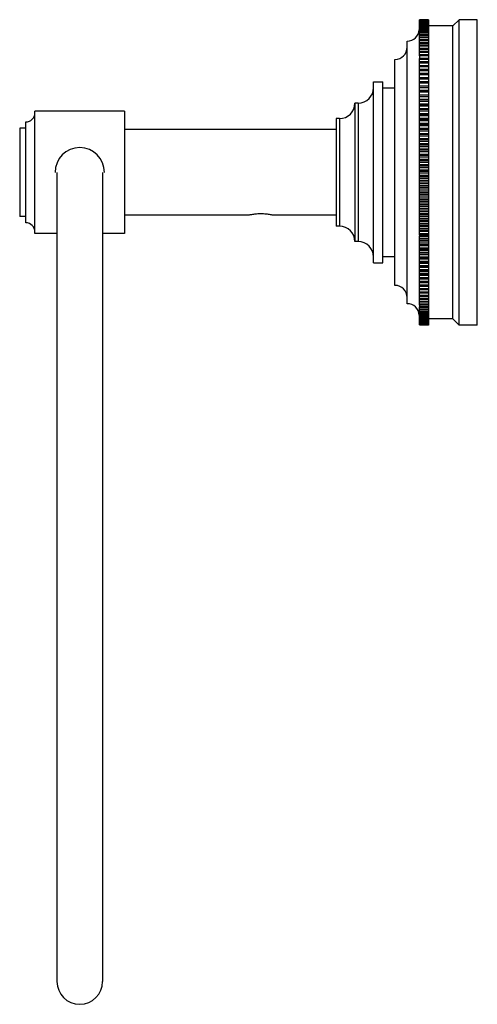
# Model space of a CAD drawing. Units: inches. Extents: x 6.51 to 10.26, y 1.75 to 9.81.
import ezdxf

# ---------------------------------------------------------------- set-up
doc = ezdxf.new("R2010")
doc.units = ezdxf.units.IN
doc.header["$LTSCALE"] = 0.909449
doc.header["$MEASUREMENT"] = 0
doc.layers.get('0').update_dxf_attribs({"linetype": 'CONTINUOUS'})

msp = doc.modelspace()

# ---------------------------------------------------------------- linework, layer by layer
at = {"color": 6, "linetype": 'CONTINUOUS'}
for p, q in [((9.7856, 9.8084), (9.7856, 9.8092)), ((9.8606, 9.8092), (9.7856, 9.8092)), ((9.8606, 9.8087), (9.7856, 9.8087)), ((9.7856, 9.5124), (9.7856, 9.8082)), ((9.8606, 9.8082), (9.7856, 9.8082)), ((9.8606, 9.8066), (9.7856, 9.8066)), ((9.8606, 9.8057), (9.7856, 9.8057)), ((9.8606, 9.8031), (9.7856, 9.8031)), ((9.8606, 9.8016), (9.7856, 9.8016)), ((9.8606, 9.798), (9.7856, 9.798)), ((9.8606, 9.7961), (9.7856, 9.7961)), ((9.8606, 9.7914), (9.7856, 9.7914)), ((9.8606, 9.789), (9.7856, 9.789)), ((9.8606, 9.7833), (9.7856, 9.7833)), ((9.8606, 9.7805), (9.7856, 9.7805)), ((9.8606, 9.7737), (9.7856, 9.7737)), ((9.8606, 9.7704), (9.7856, 9.7704)), ((9.8606, 9.7626), (9.7856, 9.7626)), ((9.8606, 9.7589), (9.7856, 9.7589)), ((9.8606, 9.8092), (9.8606, 9.8087)), ((9.8606, 9.8082), (9.8606, 9.5124)), ((10.0606, 9.7592), (9.8606, 9.7592)), ((10.1106, 9.8092), (10.0606, 9.7592)), ((10.0606, 7.3592), (10.0606, 9.7592)), ((10.1106, 7.3092), (10.1106, 9.8092)), ((10.2606, 9.8092), (10.1106, 9.8092)), ((10.2606, 7.3092), (10.2606, 9.8092)), ((9.8606, 9.7501), (9.7856, 9.7501)), ((9.8606, 9.7459), (9.7856, 9.7459)), ((9.8606, 9.7361), (9.7856, 9.7361)), ((9.8606, 9.7315), (9.7856, 9.7315)), ((9.8606, 9.7207), (9.7856, 9.7207)), ((9.8606, 9.7156), (9.7856, 9.7156)), ((9.8606, 9.7039), (9.7856, 9.7039)), ((9.8606, 9.6984), (9.7856, 9.6984)), ((9.8606, 9.6857), (9.7856, 9.6857)), ((9.8606, 9.6797), (9.7856, 9.6797)), ((9.6856, 7.4842), (9.6856, 9.6342)), ((9.8606, 9.6661), (9.7856, 9.6661)), ((9.8606, 9.6597), (9.7856, 9.6597)), ((9.8606, 9.6451), (9.7856, 9.6451)), ((9.8606, 9.6383), (9.7856, 9.6383)), ((9.8606, 9.6229), (9.7856, 9.6229)), ((9.8606, 9.6156), (9.7856, 9.6156)), ((9.8606, 9.5993), (9.7856, 9.5993)), ((9.8606, 9.5917), (9.7856, 9.5917)), ((9.8606, 9.5745), (9.7856, 9.5745)), ((9.8606, 9.5665), (9.7856, 9.5665)), ((9.8606, 9.5484), (9.7856, 9.5484)), ((9.8606, 9.54), (9.7856, 9.54)), ((9.8606, 9.5211), (9.7856, 9.5211)), ((9.5856, 7.6342), (9.5856, 9.4842)), ((9.7856, 9.3364), (9.7856, 9.4927)), ((9.8606, 9.4927), (9.7856, 9.4927)), ((9.8606, 9.4836), (9.7856, 9.4836)), ((9.8606, 9.4631), (9.7856, 9.4631)), ((9.8606, 9.4536), (9.7856, 9.4536)), ((9.8606, 9.4324), (9.7856, 9.4324)), ((9.8606, 9.4927), (9.8606, 9.3364)), ((9.8606, 9.4226), (9.7856, 9.4226)), ((9.7856, 9.4014), (9.8606, 9.4014)), ((9.8606, 9.4007), (9.7856, 9.4007)), ((9.8606, 9.3905), (9.7856, 9.3905)), ((9.7856, 9.3694), (9.8606, 9.3694)), ((9.8606, 9.3679), (9.7856, 9.3679)), ((9.8606, 9.3575), (9.7856, 9.3575)), ((9.4106, 7.8192), (9.4106, 9.2992)), ((9.4106, 9.2992), (9.4856, 9.2992)), ((9.4856, 7.8192), (9.4856, 9.2992)), ((9.7856, 9.2675), (9.7856, 9.3341)), ((9.8606, 9.3234), (9.7856, 9.3234)), ((9.7856, 9.3024), (9.8606, 9.3024)), ((9.8606, 9.2994), (9.7856, 9.2994)), ((9.8606, 9.2884), (9.7856, 9.2884)), ((9.8606, 9.3341), (9.8606, 9.2675)), ((9.5856, 9.2492), (9.4856, 9.2492)), ((9.7856, 8.0446), (9.7856, 9.2638)), ((9.8606, 9.2525), (9.7856, 9.2525)), ((9.7856, 9.2318), (9.8606, 9.2318)), ((9.8606, 9.2274), (9.7856, 9.2274)), ((9.8606, 9.2158), (9.7856, 9.2158)), ((9.7856, 9.1952), (9.8606, 9.1952)), ((9.8606, 9.1901), (9.7856, 9.1901)), ((9.8606, 9.2638), (9.8606, 8.0446)), ((9.2576, 9.1262), (9.2576, 7.9922)), ((9.2841, 9.1262), (9.2576, 9.1262)), ((9.8606, 9.1783), (9.7856, 9.1783)), ((9.7856, 9.1579), (9.8606, 9.1579)), ((9.8606, 9.1521), (9.7856, 9.1521)), ((9.8606, 9.14), (9.7856, 9.14)), ((9.7856, 9.1198), (9.8606, 9.1198)), ((9.8606, 9.1133), (9.7856, 9.1133)), ((6.6356, 8.0592), (6.6356, 9.0592)), ((7.3706, 9.0592), (6.6356, 9.0592)), ((7.3706, 9.0592), (7.3706, 8.0592)), ((9.8606, 9.101), (9.7856, 9.101)), ((9.7856, 9.0811), (9.8606, 9.0811)), ((9.8606, 9.0738), (9.7856, 9.0738)), ((9.8606, 9.0614), (9.7856, 9.0614)), ((9.7856, 9.0417), (9.8606, 9.0417)), ((9.8606, 9.0338), (9.7856, 9.0338)), ((6.5606, 8.1467), (6.5606, 8.9717)), ((9.1046, 8.9992), (9.1046, 8.1192)), ((9.1306, 8.9992), (9.1046, 8.9992)), ((9.8606, 9.0211), (9.7856, 9.0211)), ((9.7856, 9.0018), (9.8606, 9.0018)), ((9.8606, 8.9931), (9.7856, 8.9931)), ((9.8606, 8.9803), (9.7856, 8.9803)), ((9.7856, 8.9613), (9.8606, 8.9613)), ((9.8606, 8.952), (9.7856, 8.952)), ((6.5106, 8.9217), (6.5106, 8.1967)), ((6.5606, 8.9217), (6.5106, 8.9217)), ((9.1046, 8.9092), (7.3706, 8.9092)), ((9.8606, 8.939), (9.7856, 8.939)), ((9.7856, 8.9203), (9.8606, 8.9203)), ((9.8606, 8.9103), (9.7856, 8.9103)), ((9.8606, 8.8972), (9.7856, 8.8972)), ((9.7856, 8.8788), (9.8606, 8.8788)), ((9.8606, 8.8682), (9.7856, 8.8682)), ((9.8606, 8.855), (9.7856, 8.855)), ((9.7856, 8.837), (9.8606, 8.837)), ((9.8606, 8.8258), (9.7856, 8.8258)), ((9.8606, 8.8124), (9.7856, 8.8124)), ((9.7856, 8.7948), (9.8606, 8.7948)), ((9.8606, 8.783), (9.7856, 8.783)), ((9.8606, 8.7696), (9.7856, 8.7696)), ((9.7856, 8.7524), (9.8606, 8.7524)), ((9.8606, 8.7399), (9.7856, 8.7399)), ((9.8606, 8.7264), (9.7856, 8.7264)), ((9.7856, 8.7097), (9.8606, 8.7097)), ((9.8606, 8.6966), (9.7856, 8.6966)), ((9.8606, 8.6831), (9.7856, 8.6831)), ((9.7856, 8.6668), (9.8606, 8.6668)), ((9.8606, 8.6532), (9.7856, 8.6532)), ((9.8606, 8.6396), (9.7856, 8.6396)), ((6.8156, 8.5592), (6.8156, 1.9362)), ((7.1906, 8.5592), (7.1906, 1.9362)), ((9.7856, 8.6238), (9.8606, 8.6238)), ((9.8606, 8.6096), (9.7856, 8.6096)), ((9.8606, 8.596), (9.7856, 8.596)), ((9.7856, 8.5808), (9.8606, 8.5808)), ((9.8606, 8.566), (9.7856, 8.566)), ((9.8606, 8.5524), (9.7856, 8.5524)), ((9.7856, 8.5377), (9.8606, 8.5377)), ((9.8606, 8.5224), (9.7856, 8.5224)), ((9.8606, 8.5088), (9.7856, 8.5088)), ((9.7856, 8.4946), (9.8606, 8.4946)), ((9.8606, 8.4788), (9.7856, 8.4788)), ((9.8606, 8.4652), (9.7856, 8.4652)), ((9.7856, 8.4516), (9.8606, 8.4516)), ((9.8606, 8.4353), (9.7856, 8.4353)), ((9.8606, 8.4218), (9.7856, 8.4218)), ((9.7856, 8.4087), (9.8606, 8.4087)), ((9.8606, 8.392), (9.7856, 8.392)), ((9.8606, 8.3785), (9.7856, 8.3785)), ((9.7856, 8.366), (9.8606, 8.366)), ((9.8606, 8.3489), (9.7856, 8.3489)), ((9.8606, 8.3354), (9.7856, 8.3354)), ((9.7856, 8.3236), (9.8606, 8.3236)), ((9.8606, 8.306), (9.7856, 8.306)), ((9.8606, 8.2927), (9.7856, 8.2927)), ((9.7856, 8.2814), (9.8606, 8.2814)), ((9.8606, 8.2634), (9.7856, 8.2634)), ((9.8606, 8.2502), (9.7856, 8.2502)), ((9.7856, 8.2396), (9.8606, 8.2396)), ((6.5606, 8.1967), (6.5106, 8.1967)), ((8.3906, 8.2092), (7.3706, 8.2092)), ((9.1046, 8.2092), (8.5806, 8.2092)), ((9.8606, 8.2212), (9.7856, 8.2212)), ((9.8606, 8.2081), (9.7856, 8.2081)), ((9.7856, 8.1982), (9.8606, 8.1982)), ((9.8606, 8.1794), (9.7856, 8.1794)), ((9.8606, 8.1665), (9.7856, 8.1665)), ((9.7856, 8.1572), (9.8606, 8.1572)), ((9.1306, 8.1192), (9.1046, 8.1192)), ((9.8606, 8.1381), (9.7856, 8.1381)), ((9.8606, 8.1253), (9.7856, 8.1253)), ((9.7856, 8.1167), (9.8606, 8.1167)), ((9.8606, 8.0973), (9.7856, 8.0973)), ((9.8606, 8.0846), (9.7856, 8.0846)), ((9.7856, 8.0767), (9.8606, 8.0767)), ((6.8156, 8.0592), (6.6356, 8.0592)), ((7.3706, 8.0592), (7.1906, 8.0592)), ((9.2841, 7.9922), (9.2576, 7.9922)), ((9.8606, 8.057), (9.7856, 8.057)), ((9.7856, 7.8546), (9.7856, 8.0373)), ((9.8606, 8.0174), (9.7856, 8.0174)), ((9.8606, 8.0051), (9.7856, 8.0051)), ((9.7856, 7.9986), (9.8606, 7.9986)), ((9.8606, 8.0373), (9.8606, 7.8546)), ((9.8606, 7.9784), (9.7856, 7.9784)), ((9.8606, 7.9664), (9.7856, 7.9664)), ((9.7856, 7.9605), (9.8606, 7.9605)), ((9.8606, 7.9401), (9.7856, 7.9401)), ((9.8606, 7.9283), (9.7856, 7.9283)), ((9.7856, 7.9232), (9.8606, 7.9232)), ((9.8606, 7.9026), (9.7856, 7.9026)), ((9.4106, 7.8192), (9.4856, 7.8192)), ((9.5856, 7.8692), (9.4856, 7.8692)), ((9.8606, 7.891), (9.7856, 7.891)), ((9.7856, 7.8866), (9.8606, 7.8866)), ((9.8606, 7.8659), (9.7856, 7.8659)), ((9.7856, 7.7843), (9.7856, 7.8509)), ((9.8606, 7.83), (9.7856, 7.83)), ((9.8606, 7.819), (9.7856, 7.819)), ((9.8606, 7.8509), (9.8606, 7.7843)), ((9.7856, 7.816), (9.8606, 7.816)), ((9.8606, 7.795), (9.7856, 7.795)), ((9.7856, 7.4733), (9.7856, 7.7821)), ((9.8606, 7.761), (9.7856, 7.761)), ((9.8606, 7.7505), (9.7856, 7.7505)), ((9.7856, 7.749), (9.8606, 7.749)), ((9.8606, 7.7821), (9.8606, 7.4733)), ((9.8606, 7.7279), (9.7856, 7.7279)), ((9.8606, 7.7177), (9.7856, 7.7177)), ((9.7856, 7.717), (9.8606, 7.717)), ((9.8606, 7.6958), (9.7856, 7.6958)), ((9.8606, 7.686), (9.7856, 7.686)), ((9.8606, 7.6648), (9.7856, 7.6648)), ((9.8606, 7.6553), (9.7856, 7.6553)), ((9.8606, 7.6349), (9.7856, 7.6349)), ((9.8606, 7.6257), (9.7856, 7.6257)), ((9.8606, 7.606), (9.7856, 7.606)), ((9.8606, 7.5973), (9.7856, 7.5973)), ((9.8606, 7.5784), (9.7856, 7.5784)), ((9.8606, 7.57), (9.7856, 7.57)), ((9.8606, 7.552), (9.7856, 7.552)), ((9.8606, 7.5439), (9.7856, 7.5439)), ((9.8606, 7.5267), (9.7856, 7.5267)), ((9.8606, 7.5191), (9.7856, 7.5191)), ((9.8606, 7.5028), (9.7856, 7.5028)), ((9.8606, 7.4956), (9.7856, 7.4956)), ((9.8606, 7.4801), (9.7856, 7.4801)), ((9.8606, 7.4733), (9.7856, 7.4733)), ((9.7856, 7.3102), (9.7856, 7.4587)), ((9.8606, 7.4523), (9.7856, 7.4523)), ((9.8606, 7.4387), (9.7856, 7.4387)), ((9.8606, 7.4327), (9.7856, 7.4327)), ((9.8606, 7.4201), (9.7856, 7.4201)), ((9.8606, 7.4587), (9.8606, 7.3102)), ((9.8606, 7.4145), (9.7856, 7.4145)), ((9.8606, 7.4028), (9.7856, 7.4028)), ((9.8606, 7.3977), (9.7856, 7.3977)), ((9.8606, 7.3869), (9.7856, 7.3869)), ((9.8606, 7.3823), (9.7856, 7.3823)), ((9.8606, 7.3725), (9.7856, 7.3725)), ((9.8606, 7.3683), (9.7856, 7.3683)), ((9.8606, 7.3595), (9.7856, 7.3595)), ((9.8606, 7.3558), (9.7856, 7.3558)), ((9.8606, 7.348), (9.7856, 7.348)), ((9.8606, 7.3447), (9.7856, 7.3447)), ((9.8606, 7.338), (9.7856, 7.338)), ((9.8606, 7.3351), (9.7856, 7.3351)), ((10.0606, 7.3592), (9.8606, 7.3592)), ((10.1106, 7.3092), (10.0606, 7.3592)), ((9.8606, 7.3294), (9.7856, 7.3294)), ((9.8606, 7.327), (9.7856, 7.327)), ((9.8606, 7.3223), (9.7856, 7.3223)), ((9.8606, 7.3204), (9.7856, 7.3204)), ((9.8606, 7.3168), (9.7856, 7.3168)), ((9.8606, 7.3154), (9.7856, 7.3154)), ((9.8606, 7.3127), (9.7856, 7.3127)), ((9.8606, 7.3118), (9.7856, 7.3118)), ((9.8606, 7.3102), (9.7856, 7.3102)), ((9.7856, 7.3097), (9.7856, 7.3092)), ((9.8606, 7.3097), (9.7856, 7.3097)), ((9.8606, 7.3092), (9.7856, 7.3092)), ((9.8606, 7.31), (9.8606, 7.3092)), ((10.2606, 7.3092), (10.1106, 7.3092))]:
    msp.add_line(p, q, dxfattribs=at)
at = {"color": 7, "linetype": 'CONTINUOUS'}
for p, q in [((9.7856, 9.5124), (9.7856, 9.4927)), ((9.8606, 9.5124), (9.7856, 9.5124)), ((9.8606, 9.5124), (9.8606, 9.4927)), ((9.7856, 9.3364), (9.7856, 9.3341)), ((9.7856, 9.3364), (9.8606, 9.3364)), ((9.8606, 9.3341), (9.7856, 9.3341)), ((9.8606, 9.3364), (9.8606, 9.3341)), ((9.7856, 9.2675), (9.7856, 9.2638)), ((9.7856, 9.2675), (9.8606, 9.2675)), ((9.8606, 9.2638), (9.7856, 9.2638)), ((9.8606, 9.2675), (9.8606, 9.2638)), ((9.7856, 8.0446), (9.7856, 8.0373)), ((9.8606, 8.0446), (9.7856, 8.0446)), ((9.7856, 8.0373), (9.8606, 8.0373)), ((9.8606, 8.0446), (9.8606, 8.0373)), ((9.7856, 7.8546), (9.7856, 7.8509)), ((9.8606, 7.8546), (9.7856, 7.8546)), ((9.7856, 7.8509), (9.8606, 7.8509)), ((9.8606, 7.8546), (9.8606, 7.8509)), ((9.7856, 7.7843), (9.7856, 7.7821)), ((9.8606, 7.7843), (9.7856, 7.7843)), ((9.7856, 7.7821), (9.8606, 7.7821)), ((9.8606, 7.7843), (9.8606, 7.7821)), ((9.7856, 7.4733), (9.7856, 7.4587)), ((9.8606, 7.4587), (9.7856, 7.4587)), ((9.8606, 7.4733), (9.8606, 7.4587))]:
    msp.add_line(p, q, dxfattribs=at)
at = {"color": 9, "linetype": 'CONTINUOUS'}
for p, q in [((9.2841, 9.1262), (9.2841, 7.9922)), ((9.1306, 8.9992), (9.1306, 8.1192))]:
    msp.add_line(p, q, dxfattribs=at)
at = {"color": 6, "linetype": 'CONTINUOUS'}
for centre, radius, start, end in [((9.6856, 9.7342), 0.1, 270, 355.78822), ((9.5856, 9.5842), 0.1, 270, 360), ((9.2841, 9.2527), 0.1265, 270, 360), ((9.1306, 9.1262), 0.127, 270, 360), ((6.5606, 9.0467), 0.075, 270, 360), ((6.5606, 8.0717), 0.075, 0, 90), ((8.4968, 7.7123), 0.5081, 100.76982, 102.0601), ((8.4901, 7.7498), 0.47, 96.73773, 100.82074), ((8.4872, 7.7729), 0.4468, 96.05333, 96.72285), ((9.1306, 7.9922), 0.127, 0, 90), ((9.2841, 7.8657), 0.1265, 0, 90), ((9.5856, 7.5342), 0.1, 0, 90), ((9.6856, 7.3842), 0.1, 4.21178, 90), ((7.0031, 1.9362), 0.1875, 180, 360)]:
    msp.add_arc(centre, radius, start, end, dxfattribs=at)
at = {"color": 7, "linetype": 'CONTINUOUS'}
msp.add_arc((7.0031, 8.5592), 0.2025, 0, 180, dxfattribs=at)
at = {"color": 6, "linetype": 'CONTINUOUS'}
msp.add_open_spline([(8.5806, 8.2092), (8.5759, 8.2102), (8.566, 8.2122), (8.5495, 8.2149), (8.5303, 8.2174), (8.5086, 8.2192), (8.4856, 8.2198), (8.4626, 8.2192), (8.4475, 8.2179), (8.4401, 8.2172)], degree=3, knots=[0, 0, 0, 0, 0.101674, 0.214804, 0.354819, 0.51193, 0.677404, 0.842881, 1, 1, 1, 1], dxfattribs=at)

doc.saveas('drawing.dxf')
